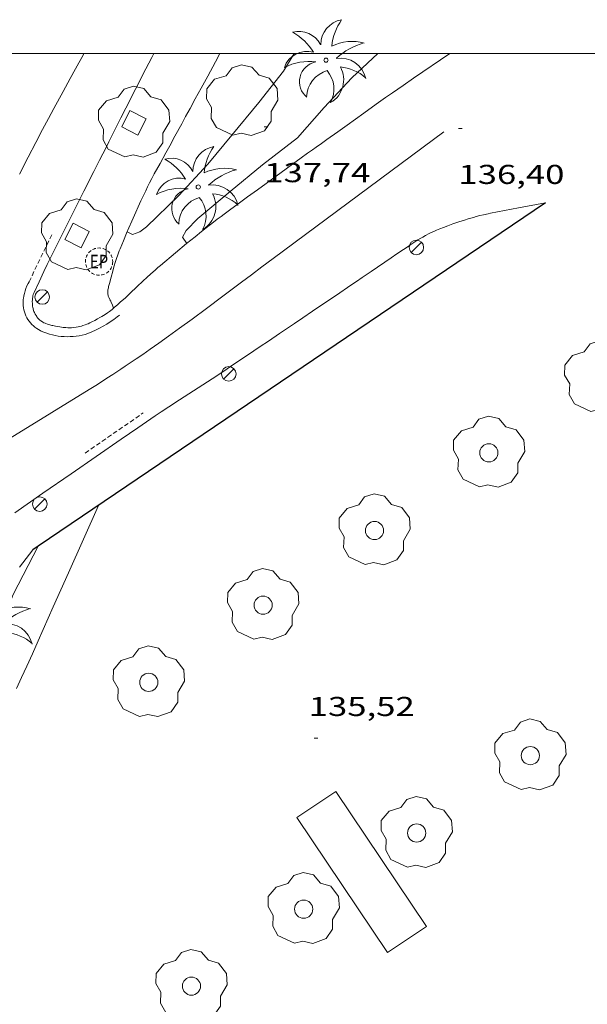
# Model space of a CAD drawing. Units: inches. Extents: x 452000 to 453004, y 4599998 to 4600502.
# Drawn here: x 452620 to 452651, y 4600448 to 4600502 of the extents above; entities that cross this region are included whole.
import ezdxf
from ezdxf.enums import TextEntityAlignment as Align

# ---------------------------------------------------------------- set-up
doc = ezdxf.new("R2010")
doc.units = ezdxf.units.IN
doc.header["$MEASUREMENT"] = 0
doc.linetypes.add('TRAZOS2', pattern=[0.375, 0.25, -0.125])
for name, color, linetype, lineweight in [('ARBRE', 7, 'Continuous', 0), ('BARANA', 7, 'Continuous', 0), ('CORBA DE NIVELL', 7, 'Continuous', 0), ('COTA ALTIMETRICA', 7, 'Continuous', 0), ('EIX VIA URBANA PAVIMENTADA', 7, 'Continuous', 0), ('ESCOCELL', 7, 'Continuous', 0), ('FANAL', 7, 'Continuous', 0), ('MARC FULL', 7, 'Continuous', 0), ('MARQUESINA', 7, 'Continuous', 0), ('MUR CONTENCIO', 7, 'Continuous', 0), ('PALMERA', 7, 'Continuous', 0), ('REBAIX DE VORERA VIANANTS', 7, 'Continuous', 0), ('REGISTRE ENLLUMENAT PUBLIC', 7, 'Continuous', 0), ('VORERA', 7, 'Continuous', 0)]:
    doc.layers.add(name, color=color, linetype=linetype, lineweight=lineweight)
doc.styles.add('Style-Arial', font='ARIAL.TTF')
doc.linetypes.add('barana', pattern='A,3.4,-0.6,[8,dgnlstyle-mataro.shx,S=0.00644,R=0,X=0,Y=0],-0.6,3.4', length=8)

# ---------------------------------------------------------------- blocks, each defined once
blk = doc.blocks.new('PALME')
at = {"color": 0, "linetype": 'ByBlock', "lineweight": -2}
blk.add_circle((0, 0), 0.1157551100856748, dxfattribs=at)
at = {"color": 0, "linetype": 'ByBlock', "lineweight": -2, "extrusion": (0, 0, -1)}
for centre, radius, start, end in [((-1.108080517649651, 0.8442025735378266), 1.403282171960354, 0.07345277777777103, 79.6846861111111), ((1.484112182736397, 0.2516489796638489), 1.328985995679915, 74.32388055555512, 152.9322555555551), ((3.396099492430687, -1.235495022058487), 3.18010189079768, 119.4532138888884, 148.2736888888884), ((-1.43433788228035, -1.507501967906952), 2.537713358537655, 63.92806388888955, 105.150983333334), ((-3.099570651769638, -2.666359532594681), 3.754366305090909, 47.78692499999996, 74.23604166666661), ((-0.787374611377716, -1.314725165367127), 1.427465218460625, 80.60685555555526, 167.838408333333), ((0.4758311685323715, -1.079651026248932), 1.445902448616271, 150.8229888888895, 239.8864416666673), ((-0.5501846393346786, -2.803135895490646), 2.446884439954634, 95.61006666666718, 131.5520555555561)]:
    blk.add_arc(centre, radius, start, end, dxfattribs=at)
at = {"color": 0, "linetype": 'ByBlock', "lineweight": -2}
for centre, radius, start, end in [((3.298209535241127, 0.4955820450782776), 2.991768910878694, 144.6904888888889, 174.7063861111111), ((-1.048597732901573, -0.8221038019657135), 1.308653105497665, 74.1510222222226, 161.4971611111115), ((-0.933410438656807, -2.966663457632065), 2.896922169811624, 82.45839444444509, 117.9142555555562), ((-0.3516227054595947, -1.18449667429924), 1.107743377042529, 101.6102194444447, 230.7564055555559), ((0.4806208680868149, -2.075879712343216), 1.554275349064389, 105.3338361111102, 178.1020611111103), ((-1.121552417397499, -1.591161145687103), 1.55505366090631, 331.1120861111116, 40.95129444444493)]:
    blk.add_arc(centre, radius, start, end, dxfattribs=at)
blk = doc.blocks.new('COTA')
at = {"color": 0, "linetype": 'ByBlock', "lineweight": -2}
blk.add_line((0, 0), (0.2, 0), dxfattribs=at)
blk = doc.blocks.new('FANAL')
at = {"color": 0, "linetype": 'ByBlock', "lineweight": -2}
blk.add_line((0.283, 0.283), (-0.283, -0.283), dxfattribs=at)
blk.add_circle((0.0002620689868927002, 0.0006722288131713868), 0.40000000060146, dxfattribs=at)
blk = doc.blocks.new('ESCOSE')
at = {"color": 0, "linetype": 'ByBlock', "lineweight": -2, "flags": 128}
blk.add_lwpolyline([(-0.5, -0.5), (0.5, -0.5), (0.5, 0.5), (-0.5, 0.5)], close=True, dxfattribs=at)
blk = doc.blocks.new('ARBRE')
at = {"color": 0, "linetype": 'ByBlock', "lineweight": -2, "flags": 128}
blk.add_lwpolyline([(-0.507, -1.872), (-1.415, -1.448), (-1.697, -0.9400000000000001), (-1.675, -0.342), (-1.951, 0.138), (-1.943, 0.686), (-1.511, 1.208), (-0.871, 1.406), (-0.543, 1.846), (-0.027, 2.012), (0.541, 1.882), (0.933, 1.428), (1.495, 1.262), (1.921, 0.6940000000000001), (1.969, 0.068), (1.593, -0.562), (1.593, -1.098), (1.229, -1.618), (0.505, -1.886), (-0.049, -1.762), (-0.507, -1.872)], dxfattribs=at)
blk = doc.blocks.new('ESCOSC')
at = {"color": 0, "linetype": 'ByBlock', "lineweight": -2}
blk.add_circle((0, 0), 0.5, dxfattribs=at)
blk = doc.blocks.new('REPC')
at = {"color": 0, "linetype": 'ByBlock', "lineweight": -2}
blk.add_circle((0.001121296942234039, 0.0002408043146133423), 1, dxfattribs=at)
at = {"color": 0, "linetype": 'ByBlock', "lineweight": -2, "style": 'Style-Arial', "width": 0.7999964000072}
blk.add_text('EP', height=1.000002, dxfattribs=at).set_placement((-0.0001425146484374409, 1.000000000033197e-06), align=Align.MIDDLE_CENTER)

msp = doc.modelspace()

# ---------------------------------------------------------------- linework, layer by layer
at = {"layer": 'BARANA', "color": 7, "linetype": 'barana', "lineweight": 0}
for points, elevation in [([(452620.6825996776, 4600472.90257561), (452648.5868847952, 4600491.78658517)], 137.4765975149678), ([(452620.3976963442, 4600472.709769478), (452620.6825996776, 4600472.90257561)], 137.4932131691312)]:
    msp.add_lwpolyline(points, dxfattribs=dict(at, elevation=elevation))
at = {"layer": 'CORBA DE NIVELL', "color": 30, "linetype": 'Continuous', "lineweight": 0}
for points, elevation in [([(452625.5858370913, 4600490.199757224), (452625.87383643, 4600490.053754813), (452626.2788381733, 4600490.200751968), (452626.6478407788, 4600490.468749584), (452628.4178566342, 4600492.196738834), (452630.0248721839, 4600493.917729307), (452631.3378862306, 4600495.500721799), (452632.8219021964, 4600497.301713332), (452634.1719173855, 4600499.027705765), (452634.7565379778, 4600500)], 138.0002139552), ([(452620.6825996776, 4600472.90257561), (452619.3206760068, 4600470.24977383), (452618.3986569364, 4600467.924777221), (452617.83863716, 4600465.432777607), (452617.3826286985, 4600464.410779482), (452616.3316122127, 4600462.452784422), (452615.3585962727, 4600460.550788856), (452614.6105869185, 4600459.470792857), (452614.3505837232, 4600459.102794258), (452613.0095664463, 4600457.099801328), (452612.3385617716, 4600456.620805676), (452612.1905645239, 4600457.013807409), (452612.2075677598, 4600457.436807936), (452612.3115714417, 4600457.900807866), (452612.4515781764, 4600458.759808135), (452612.3405811228, 4600459.170809614), (452612.2036274674, 4600459.243786255)], 137.0002124048), ([(452620.6826982482, 4600472.902767609), (452620.6825996776, 4600472.90257561)], 137.0002124048)]:
    msp.add_lwpolyline(points, dxfattribs=dict(at, elevation=elevation))
at = {"layer": 'CORBA DE NIVELL', "color": 30, "linetype": 'Continuous', "lineweight": 0, "elevation": 137.0002124048, "flags": 128}
msp.add_lwpolyline([(452639.3606774863, 4600500), (452637.9259204059, 4600498.65867671), (452636.4159057502, 4600497.03568565), (452634.9428907498, 4600495.359694228), (452633.028876568, 4600493.881706459), (452631.2468626365, 4600492.409717698), (452629.4628486182, 4600490.926728934), (452628.8168425482, 4600490.2587328), (452628.6318394995, 4600489.894733639), (452628.8558372215, 4600489.548731403)], dxfattribs=at)
at = {"layer": 'EIX VIA URBANA PAVIMENTADA', "color": 1, "linetype": 'Continuous', "lineweight": 20}
for points in [[(452619.6568518833, 4600493.360807111, 138.2972144156688), (452620.1368596763, 4600494.289804909, 138.3582145102432), (452620.5598664857, 4600495.100802958, 138.410214590864), (452620.932872436, 4600495.808801225, 138.4532146575312), (452621.2618776427, 4600496.427799689, 138.4892147133456), (452621.5508821881, 4600496.967798333, 138.5192147598576), (452622.0598901474, 4600497.912795937, 138.5662148327264), (452622.4448961011, 4600498.61879411, 138.5982148823393), (452622.7359005737, 4600499.148792723, 138.6192149148976), (452623.173907262, 4600499.940790627, 138.6472149583088), (452623.2069932406, 4600500, 138.6487868952254)], [(452642.9819057779, 4600495.697633756, 135.9162107241664), (452638.2968720717, 4600492.2126639, 136.3722114311489), (452633.6128383673, 4600488.727694037, 136.8282121381312), (452632.9908338822, 4600488.263698037, 136.8922122373568), (452632.4088296642, 4600487.826701776, 136.9572123381328), (452631.8628257144, 4600487.417705284, 137.0212124373585), (452630.8388182921, 4600486.648711862, 137.145212629608), (452629.9418118176, 4600485.978717629, 137.2562128017024), (452629.1538061725, 4600485.395722704, 137.3492129458896), (452628.4618012603, 4600484.88972717, 137.4262130652704), (452627.8537969791, 4600484.449731101, 137.4892131629456), (452627.3187932589, 4600484.068734569, 137.5382132389152), (452626.8487900187, 4600483.737737623, 137.5772132993808), (452626.4367872024, 4600483.450740304, 137.6062133443424), (452626.0737847502, 4600483.201742671, 137.6292133800016), (452625.7557826184, 4600482.98574475, 137.6462134063585), (452625.4757807578, 4600482.797746583, 137.6592134265136), (452625.2307791412, 4600482.634748189, 137.6682134404672), (452624.7987763166, 4600482.350751027, 137.6792134575216), (452624.4737742193, 4600482.140753168, 137.6842134652736), (452624.2297726573, 4600481.984754777, 137.685213466824), (452623.8607703249, 4600481.752757217, 137.6832134637232), (452623.4907680062, 4600481.522759667, 137.6762134528704), (452617.0817281825, 4600477.58380219, 137.5062131893024)]]:
    msp.add_polyline3d(points, dxfattribs=at)
at = {"layer": 'MARC FULL', "color": 0, "linetype": 'Continuous'}
msp.add_lwpolyline([(453000, 4600500), (452000, 4600500)], dxfattribs=at)
at = {"layer": 'MARQUESINA', "color": 1, "linetype": 'Continuous', "lineweight": 20, "extrusion": (0.02834465535277934, 0.01902471544279296, 0.9994171505008571), "elevation": 100489.2810931483, "flags": 128}
msp.add_lwpolyline([(3567562.021573301, -2937940.645241707), (3567553.083908634, -2937940.645241706), (3567553.084154448, -2937943.223066669), (3567562.021819115, -2937943.22306667), (3567562.021573301, -2937940.645241707)], dxfattribs=at)
at = {"layer": 'MUR CONTENCIO', "color": 1, "linetype": 'Continuous', "lineweight": 30, "elevation": 135.8492106201884}
msp.add_lwpolyline([(452648.5868847952, 4600491.78658517), (452620.6825996776, 4600472.90257561)], dxfattribs=at)
at = {"layer": 'MUR CONTENCIO', "color": 1, "linetype": 'Continuous', "lineweight": 30, "elevation": 137.4765975149096, "flags": 128}
msp.add_lwpolyline([(452620.6825996776, 4600472.90257561), (452620.3976963442, 4600472.709769478)], dxfattribs=at)
at = {"layer": 'REBAIX DE VORERA VIANANTS', "color": 1, "linetype": 'TRAZOS2', "lineweight": 0, "extrusion": (-0.02118713307821035, -0.04361680044384526, 0.9988236481536509), "elevation": -210110.4909397399}
msp.add_lwpolyline([(-1602982.833498535, 4330779.304218662), (-1602982.833498535, 4330782.232637278)], dxfattribs=at)
at = {"layer": 'REBAIX DE VORERA VIANANTS', "color": 1, "linetype": 'TRAZOS2', "lineweight": 0, "extrusion": (0.00063633434482118, 0.0004386175841877119, 0.9999997013465637), "elevation": 2443.285466116686}
msp.add_lwpolyline([(452623.0936607012, 4600477.402620275), (452626.2896836333, 4600479.605599651)], dxfattribs=at)
at = {"layer": 'REBAIX DE VORERA VIANANTS', "color": 1, "linetype": 'TRAZOS2', "lineweight": 0}
for points in [[(452619.8778003955, 4600486.529794844, 137.9192138296176), (452619.9018015025, 4600486.67079488, 137.9172138265168), (452619.9338026068, 4600486.809794853, 137.9162138249664), (452619.9728037143, 4600486.947794772, 137.9172138265168), (452620.0198048116, 4600487.082794624, 137.920213831168), (452620.0738058968, 4600487.21479442, 137.92521383892), (452620.1348069702, 4600487.343794157, 137.9322138497728), (452620.1878078036, 4600487.442793908, 137.9382138590752)], [(452620.8087884166, 4600484.760785039, 137.6792134575216), (452620.7067886681, 4600484.814785896, 137.6992134885297), (452620.608788979, 4600484.875786733, 137.7192135195376), (452620.5157893508, 4600484.943787544, 137.7382135489952), (452620.4267897743, 4600485.017788335, 137.7572135784528), (452620.3437902526, 4600485.097789088, 137.77521360636), (452620.2657907842, 4600485.183789813, 137.7932136342672), (452620.193791363, 4600485.2747905, 137.8092136590736), (452620.1277919891, 4600485.37079115, 137.82521368388), (452620.0697926579, 4600485.470791746, 137.8392137055856), (452620.0177933664, 4600485.574792301, 137.8532137272912), (452619.9727941161, 4600485.682792811, 137.8662137474465), (452619.9347948919, 4600485.792793269, 137.8772137645008), (452619.9057957043, 4600485.905793664, 137.8872137800048), (452619.8827965336, 4600486.019794016, 137.8962137939585), (452619.8687973921, 4600486.135794302, 137.9042138063616), (452619.8617982689, 4600486.252794536, 137.910213815664), (452619.8627991582, 4600486.36979471, 137.9152138234161), (452619.8728000615, 4600486.486794815, 137.9182138280672), (452619.8778003955, 4600486.529794844, 137.9192138296176)], [(452623.4287912645, 4600484.60076491, 137.505213187752), (452623.6407922685, 4600484.689763439, 137.505213187752), (452623.8507933301, 4600484.786761996, 137.505213187752), (452624.0567944386, 4600484.890760595, 137.5022131831008), (452624.2587955939, 4600485.001759234, 137.4992131784496), (452624.4567967886, 4600485.118757914, 137.495213172248), (452624.6507980378, 4600485.243756636, 137.4892131629456), (452624.8407993188, 4600485.373755395, 137.4822131520928), (452625.0248006512, 4600485.511754213, 137.4742131396897), (452625.1548016267, 4600485.613753385, 137.4682131303872)], [(452623.4287912645, 4600484.60076491, 137.505213187752), (452623.270790663, 4600484.553766036, 137.4962131737984), (452623.1097901099, 4600484.513767195, 137.4892131629456), (452622.9477896159, 4600484.481768375, 137.4852131567441), (452622.7837891718, 4600484.456769581, 137.4832131536432), (452622.619788781, 4600484.438770797, 137.4842131551936), (452622.4547884494, 4600484.428772034, 137.4882131613952), (452622.2897881784, 4600484.426773283, 137.495213172248), (452622.123787959, 4600484.431774549, 137.5042131862016), (452621.9597878034, 4600484.444775814, 137.5162132048064), (452621.7957877008, 4600484.46477709, 137.530213226512), (452621.6337876546, 4600484.491778361, 137.5472132528688), (452621.4737876721, 4600484.526779629, 137.5672132838768), (452621.3147877518, 4600484.569780902, 137.5892133179856), (452621.1587878817, 4600484.618782162, 137.6132133551952), (452621.005788077, 4600484.675783412, 137.6402133970561), (452620.8557883225, 4600484.738784647, 137.6692134420176), (452620.8087884166, 4600484.760785039, 137.6792134575216)]]:
    msp.add_polyline3d(points, dxfattribs=at)
at = {"layer": 'VORERA', "color": 1, "linetype": 'Continuous', "lineweight": 0}
for points in [[(452627.0474611238, 4600500, 138.4963946092273), (452626.9309118045, 4600499.771761859, 138.4912147164465), (452626.6159066345, 4600499.154763293, 138.4822147024928), (452625.5158885401, 4600496.99476829, 138.4622146714848), (452625.2408840165, 4600496.45476954, 138.4542146590816), (452625.0358806257, 4600496.049770468, 138.445214645128), (452624.7278755349, 4600495.441771862, 138.4262146156704), (452624.5738729896, 4600495.137772559, 138.4142145970657), (452624.4198704442, 4600494.833773256, 138.40021457536), (452624.063864543, 4600494.128774865, 138.3622145164448), (452623.7528593795, 4600493.511776268, 138.3242144575296), (452623.2088503491, 4600492.432778722, 138.2542143490016), (452622.3958368044, 4600490.81378238, 138.1432141769072), (452621.9888300274, 4600490.003784213, 138.0892140931856), (452621.5818232505, 4600489.193786045, 138.040214017216), (452621.4378208345, 4600488.904786689, 138.0242139924096), (452621.1908166047, 4600488.397787777, 137.9962139489984), (452621.0078134225, 4600488.015788574, 137.9772139195408), (452620.737808641, 4600487.440789731, 137.9482138745792), (452620.46980384, 4600486.862790869, 137.920213831168), (452620.4518034933, 4600486.82079094, 137.9182138280672), (452620.423802843, 4600486.740791028, 137.9172138265168), (452620.403802258, 4600486.667791067, 137.9172138265168), (452620.3908017447, 4600486.602791064, 137.9172138265168), (452620.3818012982, 4600486.545791044, 137.9182138280672), (452620.3718005165, 4600486.444790964, 137.9192138296176), (452620.3687999276, 4600486.367790868, 137.9192138296176), (452620.3697990717, 4600486.254790685, 137.9172138265168), (452620.3777982419, 4600486.143790452, 137.9122138187648), (452620.3837978566, 4600486.091790325, 137.9082138125633), (452620.3917974972, 4600486.042790189, 137.9032138048112), (452620.4107968363, 4600485.951789903, 137.8912137862064), (452620.4327962785, 4600485.873789617, 137.8782137660513), (452620.4557958058, 4600485.806789337, 137.865213745896), (452620.4797954105, 4600485.749789068, 137.8542137288417), (452620.5037950684, 4600485.699788807, 137.8432137117872), (452620.5267947778, 4600485.656788566, 137.8332136962832), (452620.5727942952, 4600485.583788104, 137.815213668376), (452620.610793952, 4600485.530787734, 137.8012136466704), (452620.6417936965, 4600485.490787436, 137.790213629616), (452620.6917933415, 4600485.433786969, 137.77521360636), (452620.7477930035, 4600485.377786458, 137.760213583104), (452620.7907927743, 4600485.33878607, 137.7482135644993), (452620.8317925874, 4600485.305785708, 137.7362135458944), (452620.8707924279, 4600485.276785367, 137.7242135272896), (452620.944792186, 4600485.229784733, 137.7012134916304), (452621.0097920136, 4600485.193784184, 137.6792134575216), (452621.0677918987, 4600485.166783702, 137.6592134265136), (452621.1197918199, 4600485.145783275, 137.6432134017072), (452621.2117917197, 4600485.113782526, 137.6142133567456), (452621.2827916628, 4600485.091781954, 137.595213327288), (452621.3907916179, 4600485.063781091, 137.570213288528), (452621.4467916061, 4600485.050780647, 137.560213273024), (452621.5037915958, 4600485.037780194, 137.5522132606208), (452621.6467915823, 4600485.00677906, 137.5372132373648), (452621.7717915864, 4600484.981778074, 137.5272132218609), (452621.8827916143, 4600484.962777202, 137.520213211008), (452621.9787916493, 4600484.947776451, 137.5152132032561), (452622.0637916977, 4600484.936775789, 137.5122131986048), (452622.2117918284, 4600484.923774645, 137.5082131924032), (452622.3227919626, 4600484.918773795, 137.5062131893024), (452622.4047920822, 4600484.917773171, 137.5062131893024), (452622.5287923047, 4600484.921772237, 137.505213187752), (452622.6507925774, 4600484.932771328, 137.5042131862016), (452622.7767929093, 4600484.9507704, 137.5042131862016), (452622.8867932316, 4600484.970769596, 137.5042131862016), (452622.9827935398, 4600484.9917689, 137.5042131862016), (452623.0667938293, 4600485.012768296, 137.5042131862016), (452623.1397941019, 4600485.033767775, 137.505213187752), (452623.2667946023, 4600485.073766873, 137.505213187752), (452623.3607950135, 4600485.108766213, 137.505213187752), (452623.4317953361, 4600485.136765718, 137.505213187752), (452623.5367958555, 4600485.183764994, 137.505213187752), (452623.6407964037, 4600485.234764284, 137.5042131862016), (452623.8107973501, 4600485.324763134, 137.5022131831008), (452623.9567981834, 4600485.404762151, 137.50021318), (452624.0807989144, 4600485.47576132, 137.4982131768992), (452624.1877995659, 4600485.539760606, 137.4962131737984), (452624.3718007238, 4600485.654759389, 137.4922131675968), (452624.5058016144, 4600485.744758512, 137.4872131598448), (452624.6048023066, 4600485.815757871, 137.4832131536432), (452624.749803366, 4600485.925756942, 137.4742131396897), (452624.8918044739, 4600486.042756045, 137.4642131241856), (452625.053805795, 4600486.183755035, 137.45021310248), (452625.2038070367, 4600486.316754103, 137.435213079224), (452625.4818093873, 4600486.569752385, 137.4032130296112)], [(452630.6803991224, 4600500, 138.9114020280276), (452630.6739192464, 4600499.987733793, 138.9112153676144), (452630.4289153914, 4600499.529734942, 138.9042153567616), (452630.0129088965, 4600498.758736904, 138.8892153335056), (452629.6469032152, 4600498.084738636, 138.8712153055984), (452629.3248982469, 4600497.495740166, 138.8522152761408), (452629.042893902, 4600496.980741508, 138.8312152435824), (452628.7968900987, 4600496.529742675, 138.8112152125744), (452628.5798867727, 4600496.135743711, 138.790215180016), (452628.2028809529, 4600495.445745501, 138.7492151164496), (452627.9198765837, 4600494.927746845, 138.7132150606352), (452627.7078733111, 4600494.539747852, 138.6832150141232), (452627.3908683961, 4600493.956749354, 138.6332149366032), (452627.074863475, 4600493.372750846, 138.5762148482304), (452626.9408613628, 4600493.121751473, 138.5482148048192), (452626.8188593754, 4600492.884752032, 138.5172147567568), (452626.7058575158, 4600492.662752545, 138.4852147071441), (452626.602855778, 4600492.454753004, 138.4532146575312), (452626.5078541435, 4600492.258753422, 138.4212146079184), (452626.3328510723, 4600491.889754176, 138.3582145102432), (452626.1828483814, 4600491.565754812, 138.2992144187696), (452626.0548460281, 4600491.281755343, 138.2462143365984), (452625.8348418933, 4600490.781756238, 138.1532141924112), (452625.6728387817, 4600490.404756881, 138.0842140854336), (452625.5518364392, 4600490.12075736, 138.035214009464), (452625.3728329218, 4600489.693758056, 137.965213900936), (452625.2838311525, 4600489.478758398, 137.9342138528736), (452625.1948293832, 4600489.26375874, 137.9042138063616), (452625.1478284301, 4600489.147758917, 137.8892137831056), (452625.0658266338, 4600488.927759198, 137.8632137427952), (452624.9988250579, 4600488.733759405, 137.8422137102369), (452624.9438236752, 4600488.562759558, 137.82521368388), (452624.8538212518, 4600488.261759774, 137.7952136373681), (452624.7908194241, 4600488.033759899, 137.7722136017088), (452624.6998166957, 4600487.692760061, 137.7362135458944), (452624.6108139628, 4600487.350760206, 137.6962134838784), (452624.5638125848, 4600487.178760295, 137.6722134466688), (452624.5478120669, 4600487.113760316, 137.6612134296144), (452624.5348116066, 4600487.055760325, 137.6512134141104), (452624.5258112133, 4600487.005760315, 137.6432134017072), (452624.5148105285, 4600486.917760262, 137.6272133769008), (452624.5128100323, 4600486.852760176, 137.6142133567456), (452624.5148096635, 4600486.803760086, 137.605213342792), (452624.5188093967, 4600486.767759999, 137.5982133319393), (452624.529809004, 4600486.713759832, 137.5872133148848), (452624.5468086282, 4600486.660759621, 137.5762132978304), (452624.5648083222, 4600486.616759416, 137.5642132792256), (452624.5808080662, 4600486.579759237, 137.55021325752), (452624.6418072276, 4600486.456758584, 137.4932131691472), (452624.6568070156, 4600486.425758422, 137.4812131505424), (452624.6788066855, 4600486.377758182, 137.4692131319376), (452624.6898065205, 4600486.35375806, 137.465213125736), (452624.7008063478, 4600486.328757938, 137.4642131241856), (452624.7688052014, 4600486.163757166, 137.4662131272864), (452624.8378040563, 4600485.998756387, 137.4682131303872)], [(452625.4818093873, 4600486.569752385, 137.4032130296112), (452625.721811459, 4600486.793750912, 137.3722129815489), (452626.137815101, 4600487.188748368, 137.3142128916256), (452626.449817823, 4600487.483746458, 137.2692128218576), (452626.6858198582, 4600487.703745008, 137.2352127691441), (452626.8638213709, 4600487.86674391, 137.2112127319345), (452627.1348236197, 4600488.107742228, 137.1762126776704), (452627.271824735, 4600488.226741374, 137.160212652864), (452627.4108258383, 4600488.3437405, 137.1442126280576), (452628.2318323161, 4600489.029735333, 137.0572124931728), (452628.8488371651, 4600489.542731447, 136.995212397048), (452629.3138407769, 4600489.923728511, 136.9512123288304), (452629.6658434775, 4600490.207726279, 136.920212280768), (452629.9318454833, 4600490.417724587, 136.8982122466592), (452630.3338484738, 4600490.72972202, 136.8682122001472), (452630.5368499571, 4600490.883720719, 136.8532121768912), (452630.7408514342, 4600491.036719408, 136.840212156736), (452630.9218527316, 4600491.170718242, 136.8302121412321), (452631.2728552409, 4600491.429715982, 136.815212117976), (452631.6018575948, 4600491.672713862, 136.8082121071232), (452631.9098597947, 4600491.899711876, 136.805212102472), (452632.1998618528, 4600492.111710005, 136.8062121040224), (452632.7428657145, 4600492.509706503, 136.815212117976), (452633.2178690838, 4600492.856703436, 136.8292121396816), (452634.0508749733, 4600493.462698054, 136.8562121815424), (452634.676879381, 4600493.915694007, 136.8732122078992), (452635.1468826819, 4600494.254690967, 136.880212218752), (452635.4998851564, 4600494.508688682, 136.880212218752), (452635.7638870073, 4600494.698686975, 136.8782122156513), (452635.9628883932, 4600494.840685684, 136.8732122078992), (452636.2608904713, 4600495.053683753, 136.8632121923952), (452636.5588925496, 4600495.266681823, 136.8482121691393), (452637.1538966967, 4600495.691677967, 136.8092121086736), (452637.6739003331, 4600496.0646746, 136.7722120513089), (452638.5829066894, 4600496.716668713, 136.7012119412304), (452639.2669114526, 4600497.204664279, 136.6472118575088), (452639.7799150099, 4600497.568660951, 136.6072117954928), (452640.1659176721, 4600497.840658445, 136.5792117520816), (452640.7469216458, 4600498.245654664, 136.5392116900656), (452641.3309256014, 4600498.647650857, 136.5042116358017), (452643.3107352236, 4600500, 136.3960997252956)], [(452648.5858847912, 4600491.786585172, 135.8462106156384), (452647.0908803186, 4600491.502596075, 135.8842106745537), (452645.5508757231, 4600491.211607308, 135.9282107427712), (452645.4188753211, 4600491.18560827, 135.9322107489728), (452645.1738745391, 4600491.132610046, 135.9432107660272), (452644.9608738219, 4600491.081611583, 135.9552107846321), (452644.7748731618, 4600491.032612919, 135.9672108032369), (452644.6128725768, 4600490.988614079, 135.9782108202912), (452644.3308715097, 4600490.905616091, 135.9992108528496), (452644.1198706818, 4600490.839617589, 136.0152108776561), (452643.8048694044, 4600490.735619818, 136.040210916416), (452643.4898680966, 4600490.62762204, 136.0642109536256), (452643.2158669207, 4600490.528623967, 136.0842109846336), (452642.9778658688, 4600490.438625633, 136.1022110125408), (452642.7708649181, 4600490.355627075, 136.1182110373472), (452642.5918640639, 4600490.279628314, 136.1322110590528), (452642.4358632985, 4600490.210629391, 136.145211079208), (452642.3008626188, 4600490.148630319, 136.1572110978128), (452642.1838620049, 4600490.091631118, 136.1672111133168), (452641.9818609102, 4600489.988632492, 136.1842111396736), (452641.8318600555, 4600489.906633503, 136.1982111613792), (452641.721859407, 4600489.843634239, 136.2082111768832), (452641.5578584016, 4600489.744635331, 136.2242112016896), (452641.3968573628, 4600489.640636391, 136.240211226496), (452641.1748558956, 4600489.492637847, 136.2652112652561), (452640.9678545124, 4600489.352639199, 136.2912113055664), (452640.7748532269, 4600489.222640462, 136.3192113489776), (452640.4118508051, 4600488.977642837, 136.3762114373504), (452640.0958486838, 4600488.762644902, 136.4312115226224), (452638.9908412648, 4600488.01065212, 136.6312118327024), (452638.7148394106, 4600487.822653923, 136.6782119055712), (452638.5068380106, 4600487.68065528, 136.710211955184), (452638.1938359168, 4600487.468657327, 136.755212024952), (452637.880833823, 4600487.256659373, 136.7922120823168), (452637.0838284977, 4600486.717664584, 136.8732122078992), (452636.3878238449, 4600486.246669135, 136.9382123086752), (452635.7778197655, 4600485.833673123, 136.9912123908465), (452635.2438161985, 4600485.472676615, 137.0342124575136), (452634.7768130768, 4600485.156679669, 137.0692125117776), (452633.9598076142, 4600484.60368501, 137.1262126001504), (452633.3458035135, 4600484.188689025, 137.1642126590656), (452632.8858004482, 4600483.878692036, 137.190212699376), (452632.194795841, 4600483.412696555, 137.22521275364), (452631.5027912324, 4600482.946701084, 137.2562128017024), (452630.8377868402, 4600482.503705443, 137.2842128451136), (452630.252783012, 4600482.118709285, 137.3082128823232), (452629.2277763619, 4600481.451716028, 137.3482129443393), (452628.4577713668, 4600480.950721093, 137.3752129862), (452627.8817676208, 4600480.574724881, 137.3912130110064), (452627.4507647978, 4600480.29072771, 137.4012130265104), (452627.1277626657, 4600480.075729827, 137.4072130358128), (452626.6457594601, 4600479.751732983, 137.4132130451152), (452626.1657562347, 4600479.424736119, 137.4162130497664), (452625.2507500284, 4600478.793742082, 137.4162130497664), (452623.8797406947, 4600477.843751012, 137.415213048216), (452622.508731361, 4600476.893759942, 137.4162130497664), (452620.9537207708, 4600475.815770069, 137.4212130575184), (452619.399710167, 4600474.735780186, 137.4242130621696)], [(452624.0037204461, 4600475.149745895, 136.2332112156432), (452622.3536897306, 4600471.43875266, 136.2542112482016), (452621.5226742612, 4600469.569756068, 136.2652112652561), (452620.6926588009, 4600467.70175947, 136.2722112761088), (452620.3706528462, 4600466.982760798, 136.2742112792096), (452620.0636472714, 4600466.310762086, 136.27521128076), (452619.7736420568, 4600465.682763313, 136.2762112823104), (452619.498637169, 4600465.094764488, 136.2762112823104)], [(452620.3976963419, 4600472.709769472, 137.165212660616), (452619.655687953, 4600471.755773623, 137.020212435808)]]:
    msp.add_polyline3d(points, dxfattribs=at)

# ---------------------------------------------------------------- block references
at = {"layer": 'ARBRE', "color": 3, "linetype": 'Continuous', "lineweight": 0, "xscale": 1.000001550400009, "yscale": 1.000001550399986, "zscale": 1.0000015504, "rotation": 359.9995652666707}
for p in [(452631.901901286, 4600497.369720417, 138.3522145009408), (452625.9538830809, 4600496.185763713, 138.4562146621824), (452622.8298312479, 4600489.992777815, 138.1122141288448), (452651.5818165503, 4600482.180547547, 135.2722097257088), (452645.4637756755, 4600478.043587552, 135.2722097257088), (452639.1787335022, 4600473.769628613, 135.2722097257088), (452633.0556928928, 4600469.668668714, 135.7122104078848), (452626.769650938, 4600465.423709829, 135.7122104078848), (452647.7446529097, 4600461.397544438, 134.7362088946944), (452641.4966109152, 4600457.139585244, 135.0082093164032), (452635.2845695456, 4600452.956625892, 135.2962097629184), (452629.1155278708, 4600448.724666138, 135.440209986176)]:
    msp.add_blockref('ARBRE', p, dxfattribs=at)
at = {"layer": 'COTA ALTIMETRICA', "color": 7, "linetype": 'Continuous', "lineweight": 0, "xscale": 1.000001550400009, "yscale": 1.000001550399986, "zscale": 1.0000015504, "rotation": 359.9995652666707}
for p in [(452633.1178925564, 4600495.970709023, 137.7382135489952), (452643.7879083629, 4600495.873627914, 136.3982114714592), (452635.8606417388, 4600462.353636091, 135.5182101071072)]:
    msp.add_blockref('COTA', p, dxfattribs=at)
at = {"layer": 'ESCOCELL', "color": 1, "linetype": 'Continuous', "lineweight": 0, "zscale": 1.0000015504}
for name, p, xscale, yscale, rotation in [('ESCOSE', (452625.9538830809, 4600496.185763713, 138.4562146621824), 1.000003411787459, 1.000003411787446, 243.2313143007133), ('ESCOSE', (452622.8298312479, 4600489.992777815, 138.1122141288448), 1.000003485860357, 1.000003485860361, 63.23012112355492), ('ESCOSC', (452645.4637756755, 4600478.043587552, 135.2722097257088), 1.000001550400009, 1.000001550399986, 359.9995652666707), ('ESCOSC', (452639.1787335022, 4600473.769628613, 135.2722097257088), 1.000001550400009, 1.000001550399986, 359.9995652666707), ('ESCOSC', (452633.0556928928, 4600469.668668714, 135.7122104078848), 1.000001550400009, 1.000001550399986, 359.9995652666707), ('ESCOSC', (452626.769650938, 4600465.423709829, 135.7122104078848), 1.000001550400009, 1.000001550399986, 359.9995652666707), ('ESCOSC', (452647.7446529097, 4600461.397544438, 134.7362088946944), 1.000001550400009, 1.000001550399986, 359.9995652666707), ('ESCOSC', (452641.4966109152, 4600457.139585244, 135.0082093164032), 1.000001550400009, 1.000001550399986, 359.9995652666707), ('ESCOSC', (452635.2845695456, 4600452.956625892, 135.2962097629184), 1.000001550400009, 1.000001550399986, 359.9995652666707), ('ESCOSC', (452629.1155278708, 4600448.724666138, 135.440209986176), 1.000001550400009, 1.000001550399986, 359.9995652666707)]:
    msp.add_blockref(name, p, dxfattribs=dict(at, xscale=xscale, yscale=yscale, rotation=rotation))
at = {"layer": 'FANAL', "color": 7, "linetype": 'Continuous', "lineweight": 0, "xscale": 1.000001550400009, "yscale": 1.000001550399986, "zscale": 1.0000015504, "rotation": 359.9995652666707}
for p in [(452641.4798551469, 4600489.331635282, 136.2482112388992), (452620.9128025844, 4600486.606787111, 137.8882137815552), (452631.1677864109, 4600482.379702747, 137.0562124916224), (452620.7777159985, 4600475.222770484, 137.6722134466688)]:
    msp.add_blockref('FANAL', p, dxfattribs=at)
at = {"layer": 'PALMERA', "color": 3, "linetype": 'Continuous', "lineweight": 0, "xscale": 1.000001550400009, "yscale": 1.000001550399986, "zscale": 1.0000015504, "rotation": 359.9995652666707}
for p in [(452636.5149255858, 4600499.62968892, 137.6872134699249), (452629.4888617774, 4600492.655731418, 137.60021333504), (452618.1786611857, 4600468.529779827, 136.9762123675904)]:
    msp.add_blockref('PALME', p, dxfattribs=at)
at = {"layer": 'REGISTRE ENLLUMENAT PUBLIC', "color": 1, "linetype": 'TRAZOS2', "lineweight": 0, "xscale": 0.7500011627999923, "yscale": 0.7500011628000038, "zscale": 0.7500011628000001, "rotation": 359.9995652666702}
msp.add_blockref('REPC', (452624.0358222067, 4600488.554766435, 137.710213505584), dxfattribs=at)

# ---------------------------------------------------------------- texts
at = {"layer": 'COTA ALTIMETRICA', "color": 7, "linetype": 'Continuous', "lineweight": 0, "style": 'Style-Arial', "width": 1.333331428571429}
for s, p in [('137,74', (452633.1178773813, 4600493.970705923, 137.7382135489952)), ('136,40', (452643.7878931878, 4600493.873624813, 136.3982114714592)), ('135,52', (452635.5606584973, 4600464.623641887, 135.5182101071072))]:
    msp.add_text(s, height=1.05000162792, rotation=359.99956526667, dxfattribs=at).set_placement(p, align=Align.TOP_LEFT)

doc.saveas('drawing.dxf')
